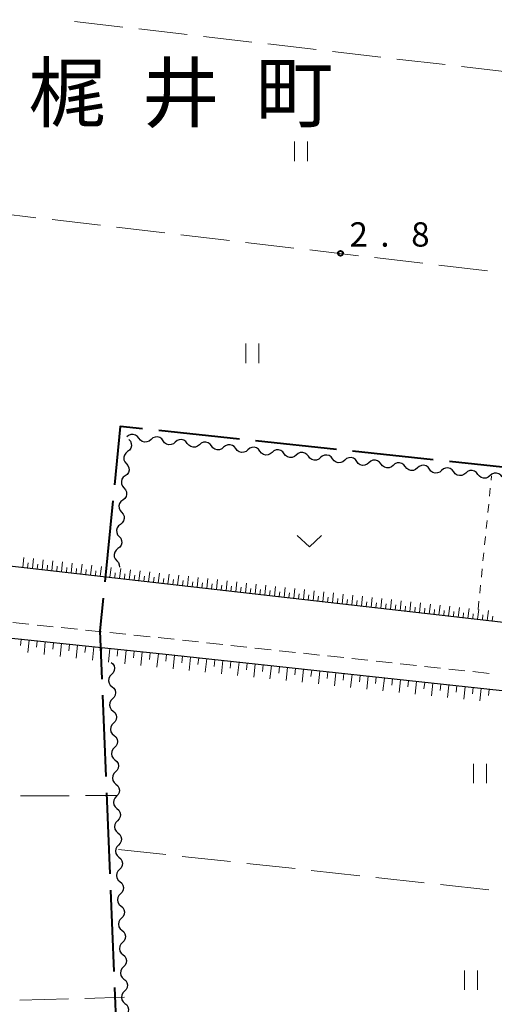
# Model space of a CAD drawing. Units: metres. Extents: x -70000 to -68000, y 36000 to 37500.
# Drawn here: x -69550 to -69477, y 36175 to 36327 of the extents above; entities that cross this region are included whole.
import ezdxf

# ---------------------------------------------------------------- set-up
doc = ezdxf.new("R2010")
doc.units = ezdxf.units.M
for name, color, linetype, lineweight in [('110600_大字・町・丁目界', 7, 'Continuous', 40), ('210100_道路縁(街区線)', 7, 'Continuous', 30), ('221300_歩道', 7, 'Continuous', 30), ('510200_細流', 7, 'Continuous', 30), ('610111_人工斜面(上)', 7, 'Continuous', 30), ('610199_人工斜面(ヒゲ)', 7, 'Continuous', 30), ('630100_植生界', 7, 'Continuous', 30), ('630200_耕地界', 7, 'Continuous', 30), ('631100_田', 7, 'Continuous', 13), ('631300_畑', 7, 'Continuous', 13), ('731200_図化機測定による標高点', 7, 'Continuous', 40), ('811400_(注記)大字・町・丁目', 7, 'Continuous', 80)]:
    doc.layers.add(name, color=color, linetype=linetype, lineweight=lineweight)
doc.styles.add('Style-Kanji', font='MS Gothic.ttf')
doc.styles.add('Style-WORKING', font='MS Gothic.ttf')

msp = doc.modelspace()

# ---------------------------------------------------------------- linework, layer by layer
at = {"layer": '110600_大字・町・丁目界', "linetype": 'Continuous', "lineweight": 40}
for p, q in [((-69516.291, 36262.167), (-69528.72, 36263.489)), ((-69501.375, 36260.58), (-69513.805, 36261.902)), ((-69486.459, 36258.993), (-69498.889, 36260.315)), ((-69471.543, 36257.406), (-69483.973, 36258.729)), ((-69535.789, 36252.639), (-69537.024, 36240.201)), ((-69537.367, 36222.746), (-69536.861, 36210.256)), ((-69536.759, 36207.758), (-69536.253, 36195.268)), ((-69536.151, 36192.77), (-69535.645, 36180.281)), ((-69535.544, 36177.783), (-69535.037, 36165.293))]:
    msp.add_line(p, q, dxfattribs=at)
at = {"layer": '110600_大字・町・丁目界', "linetype": 'Continuous', "lineweight": 40, "flags": 128}
for points in [[(-69531.206, 36263.754), (-69534.65, 36264.12), (-69535.542, 36255.127)], [(-69537.271, 36237.713), (-69537.77, 36232.68), (-69537.468, 36225.244)]]:
    msp.add_lwpolyline(points, dxfattribs=at)
at = {"layer": '210100_道路縁(街区線)', "linetype": 'Continuous', "lineweight": 30, "flags": 128}
for points in [[(-69551.53, 36342.73), (-69561.97, 36250.67), (-69562.5, 36245.83), (-69562.59, 36244.31), (-69562.07, 36243.86), (-69433.82, 36229.23), (-69431.82, 36231.55), (-69414.36, 36386.95)], [(-69433.05, 36218.93), (-69434.65, 36219.09), (-69447.29, 36220.36), (-69528.16, 36229.1), (-69560.77, 36232.47), (-69561.11, 36232.5), (-69602.84, 36236.15), (-69614.35, 36237.29)]]:
    msp.add_lwpolyline(points, dxfattribs=at)
at = {"layer": '221300_歩道', "linetype": 'Continuous', "lineweight": 13}
for p, q in [((-69548.709, 36233.678), (-69551.196, 36233.935)), ((-69544.979, 36233.293), (-69547.466, 36233.55)), ((-69541.249, 36232.908), (-69543.736, 36233.164)), ((-69537.519, 36232.522), (-69540.006, 36232.779)), ((-69533.789, 36232.137), (-69536.276, 36232.394)), ((-69530.059, 36231.752), (-69532.545, 36232.009)), ((-69522.601, 36230.956), (-69525.086, 36231.225)), ((-69518.873, 36230.553), (-69521.358, 36230.822)), ((-69515.144, 36230.151), (-69517.63, 36230.419)), ((-69511.416, 36229.748), (-69513.902, 36230.016)), ((-69507.688, 36229.345), (-69510.173, 36229.613)), ((-69503.959, 36228.942), (-69506.445, 36229.21)), ((-69500.231, 36228.539), (-69502.717, 36228.808)), ((-69496.503, 36228.136), (-69498.988, 36228.405)), ((-69492.775, 36227.733), (-69495.26, 36228.002)), ((-69489.046, 36227.33), (-69491.532, 36227.599)), ((-69485.318, 36226.927), (-69487.804, 36227.196)), ((-69481.59, 36226.525), (-69484.075, 36226.793)), ((-69477.861, 36226.122), (-69480.347, 36226.39))]:
    msp.add_line(p, q, dxfattribs=at)
at = {"layer": '221300_歩道', "linetype": 'Continuous', "lineweight": 13, "flags": 128}
msp.add_lwpolyline([(-69526.329, 36231.359), (-69527.91, 36231.53), (-69528.815, 36231.623)], dxfattribs=at)
at = {"layer": '510200_細流', "linetype": 'Continuous', "lineweight": 30, "flags": 128}
for points in [[(-69531.779, 36262.288), (-69532, 36262.581), (-69532.304, 36262.787), (-69532.658, 36262.884), (-69533.025, 36262.863), (-69533.365, 36262.726), (-69533.643, 36262.487)], [(-69533.334, 36262.107), (-69533.092, 36261.83), (-69532.953, 36261.491), (-69532.929, 36261.124), (-69533.025, 36260.769), (-69533.228, 36260.464), (-69533.519, 36260.241)], [(-69529.914, 36262.09), (-69530.192, 36261.85), (-69530.533, 36261.713), (-69530.9, 36261.692), (-69531.254, 36261.79), (-69531.558, 36261.995), (-69531.779, 36262.288)], [(-69528.05, 36261.891), (-69528.271, 36262.184), (-69528.575, 36262.39), (-69528.929, 36262.488), (-69529.296, 36262.466), (-69529.636, 36262.33), (-69529.914, 36262.09)], [(-69524.321, 36261.495), (-69524.542, 36261.788), (-69524.846, 36261.993), (-69525.2, 36262.091), (-69525.567, 36262.07), (-69525.907, 36261.933), (-69526.185, 36261.693)], [(-69526.185, 36261.693), (-69526.463, 36261.453), (-69526.804, 36261.316), (-69527.171, 36261.295), (-69527.525, 36261.393), (-69527.829, 36261.598), (-69528.05, 36261.891)], [(-69522.456, 36261.296), (-69522.734, 36261.056), (-69523.075, 36260.92), (-69523.442, 36260.898), (-69523.796, 36260.996), (-69524.1, 36261.202), (-69524.321, 36261.495)], [(-69520.592, 36261.098), (-69520.813, 36261.391), (-69521.117, 36261.596), (-69521.471, 36261.694), (-69521.838, 36261.673), (-69522.178, 36261.536), (-69522.456, 36261.296)], [(-69518.727, 36260.899), (-69519.005, 36260.66), (-69519.346, 36260.523), (-69519.713, 36260.501), (-69520.067, 36260.599), (-69520.371, 36260.805), (-69520.592, 36261.098)], [(-69516.863, 36260.701), (-69517.084, 36260.994), (-69517.388, 36261.199), (-69517.742, 36261.297), (-69518.109, 36261.276), (-69518.449, 36261.139), (-69518.727, 36260.899)], [(-69514.998, 36260.503), (-69515.276, 36260.263), (-69515.617, 36260.126), (-69515.984, 36260.105), (-69516.338, 36260.203), (-69516.642, 36260.408), (-69516.863, 36260.701)], [(-69513.134, 36260.304), (-69513.355, 36260.597), (-69513.659, 36260.803), (-69514.013, 36260.901), (-69514.38, 36260.879), (-69514.721, 36260.743), (-69514.998, 36260.503)], [(-69509.405, 36259.908), (-69509.626, 36260.201), (-69509.93, 36260.406), (-69510.284, 36260.504), (-69510.651, 36260.483), (-69510.992, 36260.346), (-69511.27, 36260.106)], [(-69533.519, 36260.241), (-69533.811, 36260.017), (-69534.014, 36259.712), (-69534.109, 36259.358), (-69534.086, 36258.99), (-69533.946, 36258.651), (-69533.704, 36258.375)], [(-69511.27, 36260.106), (-69511.547, 36259.866), (-69511.888, 36259.729), (-69512.255, 36259.708), (-69512.609, 36259.806), (-69512.913, 36260.011), (-69513.134, 36260.304)], [(-69507.541, 36259.709), (-69507.819, 36259.469), (-69508.159, 36259.332), (-69508.526, 36259.311), (-69508.88, 36259.409), (-69509.184, 36259.614), (-69509.405, 36259.908)], [(-69505.676, 36259.511), (-69505.897, 36259.804), (-69506.201, 36260.009), (-69506.555, 36260.107), (-69506.922, 36260.086), (-69507.263, 36259.949), (-69507.541, 36259.709)], [(-69503.812, 36259.312), (-69504.09, 36259.072), (-69504.43, 36258.936), (-69504.797, 36258.914), (-69505.151, 36259.012), (-69505.455, 36259.218), (-69505.676, 36259.511)], [(-69501.947, 36259.114), (-69502.168, 36259.407), (-69502.472, 36259.612), (-69502.826, 36259.71), (-69503.193, 36259.689), (-69503.534, 36259.552), (-69503.812, 36259.312)], [(-69500.083, 36258.916), (-69500.361, 36258.676), (-69500.701, 36258.539), (-69501.068, 36258.518), (-69501.422, 36258.616), (-69501.726, 36258.821), (-69501.947, 36259.114)], [(-69498.218, 36258.717), (-69498.439, 36259.01), (-69498.743, 36259.216), (-69499.097, 36259.314), (-69499.464, 36259.292), (-69499.805, 36259.156), (-69500.083, 36258.916)], [(-69494.489, 36258.32), (-69494.71, 36258.613), (-69495.014, 36258.819), (-69495.368, 36258.917), (-69495.735, 36258.896), (-69496.076, 36258.759), (-69496.354, 36258.519)], [(-69533.704, 36258.375), (-69533.463, 36258.099), (-69533.323, 36257.759), (-69533.3, 36257.392), (-69533.395, 36257.038), (-69533.598, 36256.732), (-69533.89, 36256.509)], [(-69496.354, 36258.519), (-69496.632, 36258.279), (-69496.972, 36258.142), (-69497.339, 36258.121), (-69497.693, 36258.219), (-69497.997, 36258.424), (-69498.218, 36258.717)], [(-69492.625, 36258.122), (-69492.903, 36257.882), (-69493.243, 36257.745), (-69493.61, 36257.724), (-69493.964, 36257.822), (-69494.268, 36258.027), (-69494.489, 36258.32)], [(-69490.76, 36257.924), (-69490.982, 36258.217), (-69491.286, 36258.422), (-69491.639, 36258.52), (-69492.006, 36258.499), (-69492.347, 36258.362), (-69492.625, 36258.122)], [(-69488.896, 36257.725), (-69489.174, 36257.485), (-69489.514, 36257.349), (-69489.881, 36257.327), (-69490.235, 36257.425), (-69490.539, 36257.631), (-69490.76, 36257.924)], [(-69487.031, 36257.527), (-69487.253, 36257.82), (-69487.557, 36258.025), (-69487.91, 36258.123), (-69488.278, 36258.102), (-69488.618, 36257.965), (-69488.896, 36257.725)], [(-69485.167, 36257.329), (-69485.445, 36257.089), (-69485.785, 36256.952), (-69486.153, 36256.931), (-69486.506, 36257.029), (-69486.81, 36257.234), (-69487.031, 36257.527)], [(-69483.302, 36257.13), (-69483.524, 36257.423), (-69483.828, 36257.629), (-69484.181, 36257.726), (-69484.549, 36257.705), (-69484.889, 36257.568), (-69485.167, 36257.329)], [(-69533.89, 36256.509), (-69534.181, 36256.286), (-69534.384, 36255.98), (-69534.48, 36255.626), (-69534.456, 36255.259), (-69534.317, 36254.919), (-69534.075, 36254.643)], [(-69481.438, 36256.932), (-69481.716, 36256.692), (-69482.056, 36256.555), (-69482.424, 36256.534), (-69482.777, 36256.632), (-69483.081, 36256.837), (-69483.302, 36257.13)], [(-69479.573, 36256.733), (-69479.795, 36257.026), (-69480.099, 36257.232), (-69480.452, 36257.33), (-69480.82, 36257.308), (-69481.16, 36257.172), (-69481.438, 36256.932)], [(-69477.709, 36256.535), (-69477.987, 36256.295), (-69478.327, 36256.158), (-69478.695, 36256.137), (-69479.048, 36256.235), (-69479.352, 36256.44), (-69479.573, 36256.733)], [(-69475.845, 36256.337), (-69476.066, 36256.63), (-69476.37, 36256.835), (-69476.723, 36256.933), (-69477.091, 36256.912), (-69477.431, 36256.775), (-69477.709, 36256.535)], [(-69534.075, 36254.643), (-69533.833, 36254.367), (-69533.694, 36254.028), (-69533.67, 36253.66), (-69533.765, 36253.306), (-69533.969, 36253.001), (-69534.26, 36252.777)], [(-69534.26, 36252.777), (-69534.551, 36252.554), (-69534.755, 36252.249), (-69534.85, 36251.894), (-69534.826, 36251.527), (-69534.687, 36251.188), (-69534.445, 36250.912)], [(-69534.445, 36250.912), (-69534.203, 36250.635), (-69534.064, 36250.296), (-69534.04, 36249.929), (-69534.136, 36249.574), (-69534.339, 36249.269), (-69534.63, 36249.046)], [(-69534.63, 36249.046), (-69534.922, 36248.822), (-69535.125, 36248.517), (-69535.22, 36248.163), (-69535.197, 36247.795), (-69535.057, 36247.456), (-69534.816, 36247.18)], [(-69534.816, 36247.18), (-69534.574, 36246.904), (-69534.434, 36246.564), (-69534.411, 36246.197), (-69534.506, 36245.843), (-69534.709, 36245.537), (-69535.001, 36245.314)], [(-69535.001, 36245.314), (-69535.292, 36245.091), (-69535.495, 36244.785), (-69535.591, 36244.431), (-69535.567, 36244.064), (-69535.428, 36243.724), (-69535.186, 36243.448)], [(-69535.186, 36243.448), (-69534.944, 36243.172), (-69534.805, 36242.833), (-69534.781, 36242.465), (-69534.785, 36242.451)], [(-69536.07, 36227.82), (-69535.792, 36227.58), (-69535.607, 36227.263), (-69535.532, 36226.903), (-69535.578, 36226.539), (-69535.736, 36226.208), (-69535.994, 36225.947)], [(-69535.994, 36225.947), (-69536.251, 36225.685), (-69536.41, 36225.354), (-69536.455, 36224.99), (-69536.381, 36224.63), (-69536.196, 36224.313), (-69535.918, 36224.073)], [(-69535.918, 36224.073), (-69535.64, 36223.833), (-69535.455, 36223.516), (-69535.38, 36223.156), (-69535.425, 36222.792), (-69535.584, 36222.461), (-69535.841, 36222.2)], [(-69535.841, 36222.2), (-69536.099, 36221.938), (-69536.258, 36221.607), (-69536.303, 36221.243), (-69536.228, 36220.883), (-69536.043, 36220.566), (-69535.765, 36220.326)], [(-69535.765, 36220.326), (-69535.487, 36220.086), (-69535.302, 36219.77), (-69535.228, 36219.409), (-69535.273, 36219.045), (-69535.431, 36218.714), (-69535.689, 36218.453)], [(-69535.689, 36218.453), (-69535.947, 36218.191), (-69536.105, 36217.86), (-69536.151, 36217.496), (-69536.076, 36217.136), (-69535.891, 36216.819), (-69535.613, 36216.579)], [(-69535.613, 36216.579), (-69535.335, 36216.339), (-69535.15, 36216.023), (-69535.075, 36215.662), (-69535.12, 36215.298), (-69535.279, 36214.968), (-69535.537, 36214.706)], [(-69535.537, 36214.706), (-69535.794, 36214.444), (-69535.953, 36214.113), (-69535.998, 36213.749), (-69535.923, 36213.389), (-69535.738, 36213.072), (-69535.46, 36212.832)], [(-69535.46, 36212.832), (-69535.182, 36212.592), (-69534.997, 36212.276), (-69534.923, 36211.915), (-69534.968, 36211.551), (-69535.127, 36211.221), (-69535.384, 36210.959)], [(-69535.384, 36210.959), (-69535.642, 36210.697), (-69535.801, 36210.367), (-69535.846, 36210.002), (-69535.771, 36209.642), (-69535.586, 36209.325), (-69535.308, 36209.085)], [(-69535.308, 36209.085), (-69535.03, 36208.846), (-69534.845, 36208.529), (-69534.77, 36208.169), (-69534.816, 36207.804), (-69534.974, 36207.474), (-69535.232, 36207.212)], [(-69535.232, 36207.212), (-69535.489, 36206.95), (-69535.648, 36206.62), (-69535.693, 36206.255), (-69535.619, 36205.895), (-69535.434, 36205.578), (-69535.156, 36205.339)], [(-69535.156, 36205.339), (-69534.878, 36205.099), (-69534.693, 36204.782), (-69534.618, 36204.422), (-69534.663, 36204.058), (-69534.822, 36203.727), (-69535.08, 36203.465)], [(-69535.08, 36203.465), (-69535.337, 36203.203), (-69535.496, 36202.873), (-69535.541, 36202.509), (-69535.466, 36202.148), (-69535.281, 36201.832), (-69535.003, 36201.592)], [(-69535.003, 36201.592), (-69534.725, 36201.352), (-69534.54, 36201.035), (-69534.466, 36200.675), (-69534.511, 36200.311), (-69534.67, 36199.98), (-69534.927, 36199.718)], [(-69534.927, 36199.718), (-69535.185, 36199.457), (-69535.343, 36199.126), (-69535.389, 36198.762), (-69535.314, 36198.401), (-69535.129, 36198.085), (-69534.851, 36197.845)], [(-69534.851, 36197.845), (-69534.573, 36197.605), (-69534.388, 36197.288), (-69534.313, 36196.928), (-69534.358, 36196.564), (-69534.517, 36196.233), (-69534.775, 36195.971)], [(-69534.775, 36195.971), (-69535.032, 36195.71), (-69535.191, 36195.379), (-69535.236, 36195.015), (-69535.162, 36194.655), (-69534.977, 36194.338), (-69534.699, 36194.098)], [(-69534.699, 36194.098), (-69534.421, 36193.858), (-69534.236, 36193.541), (-69534.161, 36193.181), (-69534.206, 36192.817), (-69534.365, 36192.486), (-69534.622, 36192.224)], [(-69534.622, 36192.224), (-69534.88, 36191.963), (-69535.039, 36191.632), (-69535.084, 36191.268), (-69535.009, 36190.908), (-69534.824, 36190.591), (-69534.546, 36190.351)], [(-69534.546, 36190.351), (-69534.268, 36190.111), (-69534.083, 36189.794), (-69534.008, 36189.434), (-69534.054, 36189.07), (-69534.212, 36188.739), (-69534.47, 36188.478)], [(-69534.47, 36188.478), (-69534.728, 36188.216), (-69534.886, 36187.885), (-69534.932, 36187.521), (-69534.857, 36187.161), (-69534.672, 36186.844), (-69534.394, 36186.604)], [(-69534.394, 36186.604), (-69534.116, 36186.364), (-69533.931, 36186.047), (-69533.856, 36185.687), (-69533.901, 36185.323), (-69534.06, 36184.992), (-69534.318, 36184.731)], [(-69534.318, 36184.731), (-69534.575, 36184.469), (-69534.734, 36184.138), (-69534.779, 36183.774), (-69534.704, 36183.414), (-69534.519, 36183.097), (-69534.241, 36182.857)], [(-69534.241, 36182.857), (-69533.963, 36182.617), (-69533.778, 36182.301), (-69533.704, 36181.94), (-69533.749, 36181.576), (-69533.908, 36181.245), (-69534.165, 36180.984)], [(-69534.165, 36180.984), (-69534.423, 36180.722), (-69534.581, 36180.391), (-69534.627, 36180.027), (-69534.552, 36179.667), (-69534.367, 36179.35), (-69534.089, 36179.11)], [(-69534.089, 36179.11), (-69533.811, 36178.87), (-69533.626, 36178.554), (-69533.551, 36178.193), (-69533.597, 36177.829), (-69533.755, 36177.498), (-69534.013, 36177.237)], [(-69534.013, 36177.237), (-69534.27, 36176.975), (-69534.429, 36176.644), (-69534.474, 36176.28), (-69534.4, 36175.92), (-69534.215, 36175.603), (-69533.937, 36175.363)], [(-69533.937, 36175.363), (-69533.659, 36175.123), (-69533.474, 36174.807), (-69533.399, 36174.446), (-69533.444, 36174.082), (-69533.603, 36173.752), (-69533.86, 36173.49)]]:
    msp.add_lwpolyline(points, dxfattribs=at)
at = {"layer": '610111_人工斜面(上)', "linetype": 'Continuous', "lineweight": 13, "flags": 128}
for points in [[(-69429.98, 36247.91), (-69431.82, 36231.55), (-69433.82, 36229.23), (-69562.07, 36243.86), (-69562.59, 36244.31), (-69562.5, 36245.83), (-69561.78, 36252.33)], [(-69561.11, 36232.5), (-69560.77, 36232.47), (-69528.16, 36229.1), (-69447.29, 36220.36), (-69434.65, 36219.09), (-69433.05, 36218.93)]]:
    msp.add_lwpolyline(points, dxfattribs=at)
at = {"layer": '610199_人工斜面(ヒゲ)', "linetype": 'Continuous', "lineweight": 13, "flags": 128}
for points in [[(-69549.66, 36242.45), (-69549.49, 36243.94)], [(-69548.17, 36242.28), (-69548, 36243.77)], [(-69548.91, 36242.36), (-69548.83, 36243.11)], [(-69547.42, 36242.19), (-69547.34, 36242.94)], [(-69546.68, 36242.11), (-69546.51, 36243.6)], [(-69545.93, 36242.02), (-69545.85, 36242.77)], [(-69545.19, 36241.94), (-69545.02, 36243.43)], [(-69544.44, 36241.85), (-69544.36, 36242.6)], [(-69543.7, 36241.77), (-69543.53, 36243.26)], [(-69542.95, 36241.68), (-69542.87, 36242.43)], [(-69542.2, 36241.6), (-69542.03, 36243.09)], [(-69541.46, 36241.51), (-69541.37, 36242.26)], [(-69540.71, 36241.43), (-69540.54, 36242.92)], [(-69539.22, 36241.26), (-69539.05, 36242.75)], [(-69537.73, 36241.09), (-69537.56, 36242.58)], [(-69536.24, 36240.92), (-69536.07, 36242.41)], [(-69534.75, 36240.75), (-69534.58, 36242.24)], [(-69539.97, 36241.34), (-69539.88, 36242.09)], [(-69538.48, 36241.17), (-69538.39, 36241.92)], [(-69536.99, 36241), (-69536.9, 36241.75)], [(-69535.5, 36240.83), (-69535.41, 36241.58)], [(-69534.01, 36240.66), (-69533.92, 36241.41)], [(-69533.26, 36240.58), (-69533.09, 36242.07)], [(-69532.52, 36240.49), (-69532.43, 36241.24)], [(-69531.77, 36240.41), (-69531.6, 36241.9)], [(-69531.03, 36240.32), (-69530.94, 36241.07)], [(-69530.28, 36240.24), (-69530.11, 36241.73)], [(-69529.54, 36240.15), (-69529.45, 36240.9)], [(-69528.79, 36240.07), (-69528.62, 36241.56)], [(-69528.05, 36239.98), (-69527.96, 36240.73)], [(-69527.3, 36239.9), (-69527.13, 36241.39)], [(-69525.81, 36239.73), (-69525.64, 36241.22)], [(-69524.32, 36239.56), (-69524.15, 36241.05)], [(-69522.83, 36239.39), (-69522.66, 36240.88)], [(-69526.56, 36239.81), (-69526.47, 36240.56)], [(-69525.07, 36239.64), (-69524.98, 36240.39)], [(-69523.58, 36239.47), (-69523.49, 36240.22)], [(-69522.09, 36239.3), (-69522, 36240.05)], [(-69521.34, 36239.22), (-69521.17, 36240.71)], [(-69520.6, 36239.13), (-69520.51, 36239.88)], [(-69519.85, 36239.05), (-69519.68, 36240.54)], [(-69519.1, 36238.96), (-69519.02, 36239.71)], [(-69518.36, 36238.87), (-69518.19, 36240.36)], [(-69517.61, 36238.79), (-69517.53, 36239.53)], [(-69516.87, 36238.7), (-69516.7, 36240.19)], [(-69516.12, 36238.62), (-69516.04, 36239.36)], [(-69515.38, 36238.53), (-69515.21, 36240.02)], [(-69513.89, 36238.36), (-69513.72, 36239.85)], [(-69512.4, 36238.2), (-69512.23, 36239.68)], [(-69510.91, 36238.02), (-69510.74, 36239.51)], [(-69509.42, 36237.85), (-69509.25, 36239.34)], [(-69514.63, 36238.45), (-69514.55, 36239.19)], [(-69513.14, 36238.28), (-69513.06, 36239.02)], [(-69511.66, 36238.11), (-69511.57, 36238.85)], [(-69510.16, 36237.94), (-69510.08, 36238.68)], [(-69508.67, 36237.77), (-69508.59, 36238.51)], [(-69507.93, 36237.68), (-69507.76, 36239.17)], [(-69507.19, 36237.6), (-69507.1, 36238.34)], [(-69506.44, 36237.52), (-69506.27, 36239)], [(-69505.7, 36237.43), (-69505.61, 36238.18)], [(-69504.95, 36237.34), (-69504.78, 36238.83)], [(-69504.21, 36237.26), (-69504.12, 36238)], [(-69503.46, 36237.17), (-69503.29, 36238.66)], [(-69502.72, 36237.09), (-69502.63, 36237.83)], [(-69501.97, 36237), (-69501.8, 36238.49)], [(-69500.48, 36236.83), (-69500.31, 36238.32)], [(-69498.99, 36236.67), (-69498.82, 36238.15)], [(-69497.5, 36236.49), (-69497.33, 36237.98)], [(-69496.01, 36236.32), (-69495.84, 36237.81)], [(-69501.22, 36236.92), (-69501.14, 36237.66)], [(-69499.74, 36236.75), (-69499.65, 36237.49)], [(-69498.25, 36236.58), (-69498.16, 36237.32)], [(-69496.76, 36236.41), (-69496.67, 36237.15)], [(-69495.27, 36236.24), (-69495.18, 36236.98)], [(-69494.52, 36236.15), (-69494.35, 36237.64)], [(-69493.78, 36236.07), (-69493.69, 36236.81)], [(-69493.03, 36235.99), (-69492.86, 36237.47)], [(-69492.29, 36235.9), (-69492.2, 36236.65)], [(-69491.54, 36235.81), (-69491.37, 36237.3)], [(-69490.8, 36235.73), (-69490.71, 36236.47)], [(-69490.05, 36235.64), (-69489.88, 36237.13)], [(-69489.31, 36235.56), (-69489.22, 36236.3)], [(-69488.56, 36235.47), (-69488.39, 36236.96)], [(-69487.07, 36235.3), (-69486.9, 36236.79)], [(-69485.58, 36235.14), (-69485.41, 36236.62)], [(-69484.09, 36234.96), (-69483.92, 36236.45)], [(-69482.6, 36234.79), (-69482.43, 36236.28)], [(-69487.82, 36235.39), (-69487.73, 36236.13)], [(-69486.33, 36235.22), (-69486.24, 36235.96)], [(-69484.84, 36235.05), (-69484.75, 36235.79)], [(-69483.35, 36234.88), (-69483.26, 36235.62)], [(-69481.86, 36234.71), (-69481.77, 36235.45)], [(-69481.11, 36234.62), (-69480.94, 36236.11)], [(-69480.37, 36234.54), (-69480.28, 36235.28)], [(-69479.62, 36234.46), (-69479.45, 36235.94)], [(-69478.88, 36234.37), (-69478.79, 36235.12)], [(-69478.13, 36234.28), (-69477.96, 36235.77)], [(-69477.39, 36234.2), (-69477.3, 36234.94)], [(-69549.92, 36231.35), (-69550.02, 36230.41)], [(-69548.68, 36231.22), (-69548.87, 36229.33)], [(-69547.43, 36231.09), (-69547.53, 36230.14)], [(-69546.19, 36230.96), (-69546.39, 36229.03)], [(-69544.95, 36230.83), (-69545.05, 36229.86)], [(-69543.7, 36230.71), (-69543.91, 36228.74)], [(-69542.46, 36230.58), (-69542.56, 36229.59)], [(-69541.22, 36230.45), (-69541.42, 36228.45)], [(-69539.97, 36230.32), (-69540.08, 36229.31)], [(-69538.73, 36230.19), (-69538.94, 36228.16)], [(-69537.49, 36230.06), (-69537.59, 36229.04)], [(-69536.24, 36229.94), (-69536.46, 36227.86)], [(-69535, 36229.81), (-69535.11, 36228.77)], [(-69533.76, 36229.68), (-69533.97, 36227.6)], [(-69532.51, 36229.55), (-69532.62, 36228.51)], [(-69531.27, 36229.42), (-69531.48, 36227.34)], [(-69530.03, 36229.29), (-69530.13, 36228.25)], [(-69528.78, 36229.17), (-69529, 36227.08)], [(-69527.54, 36229.03), (-69527.65, 36227.99)], [(-69526.3, 36228.9), (-69526.52, 36226.82)], [(-69525.05, 36228.77), (-69525.17, 36227.73)], [(-69523.81, 36228.63), (-69524.03, 36226.56)], [(-69522.57, 36228.5), (-69522.68, 36227.47)], [(-69521.32, 36228.36), (-69521.55, 36226.3)], [(-69520.08, 36228.23), (-69520.19, 36227.2)], [(-69518.84, 36228.09), (-69519.06, 36226.04)], [(-69517.6, 36227.96), (-69517.71, 36226.94)], [(-69516.35, 36227.83), (-69516.57, 36225.79)], [(-69515.11, 36227.69), (-69515.22, 36226.67)], [(-69513.87, 36227.56), (-69514.09, 36225.53)], [(-69512.63, 36227.42), (-69512.74, 36226.41)], [(-69511.38, 36227.29), (-69511.6, 36225.27)], [(-69510.14, 36227.15), (-69510.25, 36226.15)], [(-69508.9, 36227.02), (-69509.12, 36225.01)], [(-69507.65, 36226.89), (-69507.76, 36225.88)], [(-69506.41, 36226.75), (-69506.63, 36224.75)], [(-69505.17, 36226.62), (-69505.28, 36225.62)], [(-69503.93, 36226.48), (-69504.14, 36224.49)], [(-69502.68, 36226.35), (-69502.79, 36225.35)], [(-69501.44, 36226.21), (-69501.66, 36224.23)], [(-69500.2, 36226.08), (-69500.31, 36225.09)], [(-69498.96, 36225.94), (-69499.17, 36223.97)], [(-69497.71, 36225.81), (-69497.82, 36224.82)], [(-69496.47, 36225.68), (-69496.68, 36223.71)], [(-69495.23, 36225.54), (-69495.33, 36224.56)], [(-69493.98, 36225.41), (-69494.2, 36223.45)], [(-69492.74, 36225.27), (-69492.85, 36224.3)], [(-69491.5, 36225.14), (-69491.71, 36223.19)], [(-69490.26, 36225), (-69490.36, 36224.03)], [(-69489.01, 36224.87), (-69489.22, 36222.93)], [(-69487.77, 36224.74), (-69487.88, 36223.77)], [(-69486.53, 36224.6), (-69486.74, 36222.67)], [(-69485.28, 36224.47), (-69485.39, 36223.5)], [(-69484.04, 36224.33), (-69484.25, 36222.41)], [(-69482.8, 36224.2), (-69482.9, 36223.24)], [(-69481.56, 36224.06), (-69481.76, 36222.15)], [(-69480.31, 36223.93), (-69480.42, 36222.98)], [(-69479.07, 36223.79), (-69479.28, 36221.89)], [(-69477.83, 36223.66), (-69477.93, 36222.71)]]:
    msp.add_lwpolyline(points, dxfattribs=at)
at = {"layer": '630100_植生界', "linetype": 'Continuous', "lineweight": 13}
for p, q in [((-69477.536, 36255.858), (-69477.47, 36256.51)), ((-69477.788, 36253.371), (-69477.662, 36254.615)), ((-69478.039, 36250.884), (-69477.914, 36252.127)), ((-69478.291, 36248.396), (-69478.165, 36249.64)), ((-69478.543, 36245.909), (-69478.417, 36247.153)), ((-69478.795, 36243.422), (-69478.669, 36244.666)), ((-69479.046, 36240.935), (-69478.921, 36242.178)), ((-69479.298, 36238.447), (-69479.172, 36239.691)), ((-69479.55, 36235.96), (-69479.424, 36237.204))]:
    msp.add_line(p, q, dxfattribs=at)
at = {"layer": '630200_耕地界', "linetype": 'Continuous', "lineweight": 13}
for p, q in [((-69541.707, 36326.404), (-69534.257, 36325.537)), ((-69531.774, 36325.247), (-69524.324, 36324.38)), ((-69521.841, 36324.091), (-69514.392, 36323.224)), ((-69511.908, 36322.935), (-69504.459, 36322.068)), ((-69501.975, 36321.779), (-69494.526, 36320.912)), ((-69492.042, 36320.622), (-69484.593, 36319.755)), ((-69482.11, 36319.466), (-69474.66, 36318.599)), ((-69555.09, 36297.09), (-69547.641, 36296.213)), ((-69545.159, 36295.921), (-69537.71, 36295.044)), ((-69535.227, 36294.752), (-69527.779, 36293.876)), ((-69525.296, 36293.583), (-69517.847, 36292.707)), ((-69515.364, 36292.415), (-69507.916, 36291.538)), ((-69505.433, 36291.246), (-69497.984, 36290.369)), ((-69495.501, 36290.077), (-69488.053, 36289.2)), ((-69485.57, 36288.908), (-69478.121, 36288.031)), ((-69550, 36207.282), (-69542.5, 36207.307)), ((-69540, 36207.315), (-69535.24, 36207.33)), ((-69527.606, 36198.239), (-69534.9, 36199.03)), ((-69517.664, 36197.162), (-69525.12, 36197.97)), ((-69507.722, 36196.084), (-69515.179, 36196.892)), ((-69497.781, 36195.006), (-69505.237, 36195.814)), ((-69487.839, 36193.929), (-69495.295, 36194.737)), ((-69477.897, 36192.851), (-69485.353, 36193.659)), ((-69550.119, 36175.835), (-69542.622, 36176.056)), ((-69540.123, 36176.129), (-69533.98, 36176.31))]:
    msp.add_line(p, q, dxfattribs=at)
at = {"layer": '631100_田', "linetype": 'Continuous', "lineweight": 13}
for p, q in [((-69507.84, 36304.92), (-69507.84, 36307.92)), ((-69505.84, 36304.92), (-69505.84, 36307.92)), ((-69515.32, 36273.85), (-69515.32, 36276.85)), ((-69513.32, 36273.85), (-69513.32, 36276.85)), ((-69480.24, 36209.22), (-69480.24, 36212.22)), ((-69478.24, 36209.22), (-69478.24, 36212.22)), ((-69481.63, 36177.43), (-69481.63, 36180.43)), ((-69479.63, 36177.43), (-69479.63, 36180.43))]:
    msp.add_line(p, q, dxfattribs=at)
at = {"layer": '631300_畑', "linetype": 'Continuous', "lineweight": 13, "flags": 128}
msp.add_lwpolyline([(-69507.385, 36247.315), (-69505.51, 36245.565), (-69503.635, 36247.315)], dxfattribs=at)
at = {"layer": '731200_図化機測定による標高点', "linetype": 'Continuous', "lineweight": 40}
msp.add_circle((-69500.74, 36290.74, 2.8), 0.375, dxfattribs=at)

# ---------------------------------------------------------------- texts
at = {"layer": '731200_図化機測定による標高点', "linetype": 'Continuous', "lineweight": 40, "style": 'Style-WORKING'}
for s, p in [('2', (-69499.35, 36291.76, -9.999)), ('8', (-69489.85, 36291.76, -9.999)), ('.', (-69494.6, 36291.76, -9.999))]:
    msp.add_text(s, height=3.75, dxfattribs=at).set_placement(p)
at = {"layer": '811400_(注記)大字・町・丁目', "linetype": 'Continuous', "lineweight": 53, "style": 'Style-Kanji'}
for s, p in [('梶', (-69548.82, 36311.06)), ('井', (-69531.32, 36311.06)), ('町', (-69513.82, 36311.06))]:
    msp.add_text(s, height=8.75, dxfattribs=at).set_placement(p)

doc.saveas('drawing.dxf')
